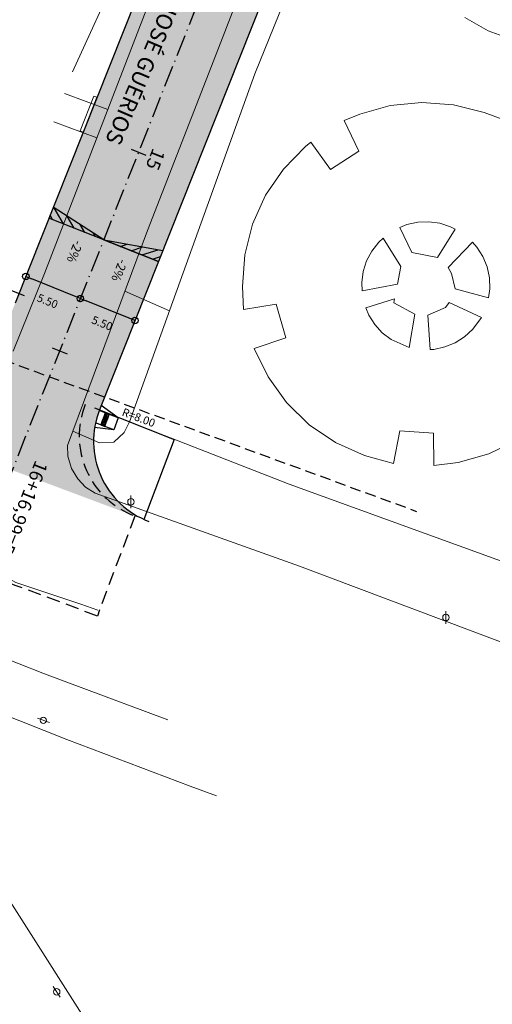
# Model space of a CAD drawing. Units: metres. Extents: x 675189 to 677836, y 7181896 to 7185334.
# Drawn here: x 676169 to 676213, y 7184647 to 7184739 of the extents above; entities that cross this region are included whole.
import ezdxf

# ---------------------------------------------------------------- set-up
doc = ezdxf.new("R2010")
doc.units = ezdxf.units.M
doc.header["$PDMODE"] = 1
doc.linetypes.add('DASHED2', pattern=[0.375, 0.25, -0.125])
doc.linetypes.add('LIN3', pattern=[3, 2, -0.5, 0, -0.5])
for name, color, linetype, lineweight in [('L-CALCADA', 44, 'Continuous', 0), ('L-CERCA_TELA', 251, 'TRACO0', 0), ('L-EDIFICACAO', 2, 'Continuous', 0), ('L-ILU', 7, 'Continuous', 0), ('L-MURO_ALVENARIA', 252, 'Continuous', 0), ('L-TOPONIMIA_VIAS', 7, 'Continuous', 0), ('L-VIA_ PAVIMENTADA', 210, 'Continuous', 0), ('P-superelevaocao', 7, 'Continuous', 30), ('PG-GUIA_REB_ENTR', 2, 'Continuous', 0), ('POSTE_CIRCULAR', 7, 'Continuous', 0)]:
    doc.layers.add(name, color=color, linetype=linetype, lineweight=lineweight)
for name, color, linetype in [('PG-ALIN PREDIAL PROPOSTO', 164, 'DASHED2'), ('PG-COTA', 1, 'Continuous'), ('PG-EIXO Mauricio Nunes', 1, 'LIN3'), ('PG-EST Mauricio Nunes', 2, 'Continuous'), ('PG-GUIAS-DF-L2.1', 3, 'Continuous'), ('PG-MFIO', 5, 'Continuous'), ('PG-SOLIDOS MAURICIO', 254, 'Continuous')]:
    doc.layers.add(name, color=color, linetype=linetype)
doc.styles.add('ARIAL', font='arial.ttf', dxfattribs={"height": 2})
doc.styles.add('SIMPLEX', font='simplex.shx', dxfattribs={"height": 0.75})
doc.styles.get("Standard").update_dxf_attribs({"font": 'simplex.shx', "height": 0.75})
doc.linetypes.add('TRACO0', pattern='A,2,-0.25,["0",Standard,S=0.5,R=0,X=-0.1,Y=-0.25],-0.3', length=2.55)
doc.dimstyles.new('COTAS', dxfattribs={"dimtxt": 0.75, "dimasz": 0.6, "dimexe": 0.18, "dimexo": 0.0625, "dimgap": 1, "dimtad": 2, "dimzin": 0, "dimdsep": 46, "dimtxsty": 'SIMPLEX', "dimblk": 'ORIGIN', "dimcen": 0, "dimclrd": 256, "dimclre": 256, "dimclrt": 2, "dimaunit": 1, "dimadec": 5, "dimazin": 0, "dimtfac": 1, "dimtofl": 0, "dimtmove": 0, "dimatfit": 3, "dimldrblk": 'ORIGIN', "dimfxl": 1, "dimtolj": 1, "dimtzin": 0, "dimarcsym": 1})

# ---------------------------------------------------------------- blocks, each defined once
blk = doc.blocks.new('AeccTickLine')
blk.add_line((0, -0.5), (0, 0.5))
blk = doc.blocks.new('POSTE_CIRCULAR')
at = {"layer": 'POSTE_CIRCULAR'}
blk.add_lwpolyline([(0, 0.6), (0, -0.6)], dxfattribs=at)
blk.add_circle((0, 0), 0.3, dxfattribs=at)
blk = doc.blocks.new('SIMB_POSTE-R')
at = {"color": 0, "linetype": 'Continuous', "flags": 128}
blk.add_lwpolyline([(0, 0.6), (0, -0.6)], dxfattribs=at)
at = {"color": 0, "linetype": 'Continuous'}
blk.add_circle((0, 0), 0.3, dxfattribs=at)
at = {"color": 0}
blk.add_point((0, 0), dxfattribs=at)
for tag in ['cota:', 'desc:', 'pto:']:
    blk.add_attdef(tag, (0, 0), '', height=1)
blk = doc.blocks.new('_Origin')
at = {"color": 0, "linetype": 'ByBlock', "lineweight": -2}
blk.add_line((0, 0), (-1, 0), dxfattribs=at)
blk.add_circle((0, 0), 0.5, dxfattribs=at)
blk = doc.blocks.new('*D273')
at = {"layer": 'Defpoints', "color": 0, "transparency": 16777216}
for p in [(676174.202, 7184712.844), (676174.303, 7184713.093), (676179.405, 7184711.038)]:
    blk.add_point(p, dxfattribs=at)
at = {"layer": 'PG-COTA', "lineweight": -2, "transparency": 16777216}
for p, q in [((676174.28, 7184713.035), (676174.135, 7184712.677)), ((676178.747, 7184711.012), (676174.759, 7184712.619)), ((676179.381, 7184710.98), (676179.237, 7184710.621))]:
    blk.add_line(p, q, dxfattribs=at)
at = {"layer": 'PG-COTA', "lineweight": -2, "transparency": 16777216, "xscale": 0.6, "yscale": 0.6, "zscale": 0.6}
for p, rotation in [((676174.202, 7184712.844), 158.0542824882702), ((676179.304, 7184710.788), 338.0542824882702)]:
    blk.add_blockref('_Origin', p, dxfattribs=dict(at, rotation=rotation))
at = {"layer": 'PG-COTA', "color": 2, "transparency": 16777216, "insert": (676176.239, 7184710.54), "char_height": 0.75, "attachment_point": 5, "rotation": 338.05428, "style": 'SIMPLEX'}
blk.add_mtext('\\A1;5.50', dxfattribs=at)
blk = doc.blocks.new('*D274')
at = {"layer": 'Defpoints', "color": 0, "transparency": 16777216}
for p in [(676169.107, 7184714.916), (676169.225, 7184715.205), (676174.32, 7184713.133)]:
    blk.add_point(p, dxfattribs=at)
at = {"layer": 'PG-COTA', "lineweight": -2, "transparency": 16777216}
for p, q in [((676169.201, 7184715.147), (676169.04, 7184714.749)), ((676173.647, 7184713.07), (676169.663, 7184714.69)), ((676174.296, 7184713.075), (676174.135, 7184712.677))]:
    blk.add_line(p, q, dxfattribs=at)
at = {"layer": 'PG-COTA', "lineweight": -2, "transparency": 16777216, "xscale": 0.6, "yscale": 0.6, "zscale": 0.6}
for p, rotation in [((676169.107, 7184714.916), 157.8686313479009), ((676174.202, 7184712.844), 337.8686313479009)]:
    blk.add_blockref('_Origin', p, dxfattribs=dict(at, rotation=rotation))
at = {"layer": 'PG-COTA', "color": 2, "transparency": 16777216, "insert": (676171.137, 7184712.606), "char_height": 0.75, "attachment_point": 5, "rotation": 337.86863, "style": 'SIMPLEX'}
blk.add_mtext('\\A1;5.50', dxfattribs=at)
blk = doc.blocks.new('A$C65B118AD')
at = {"layer": 'P-superelevaocao'}
h = blk.add_hatch(dxfattribs=at)
h.set_pattern_fill('ANSI31', color=256, scale=0.2, angle=179.84181, style=0)
h.set_pattern_definition([(321.494429727, (-5571388.35155, 3670230.2729), (-0.447771402655, -0.360200629396), [])])
edge = h.paths.add_edge_path()
edge.add_line((4, 0), (4, -0.801))
edge.add_line((4, -0.801), (0.049, -0.01))
edge.add_ellipse((0, 0), major_axis=(0.05, 0), ratio=0.8, start_angle=-14.04957, end_angle=0.00366)
edge.add_line((0.05, 0), (4, 0))
h.paths.add_polyline_path([(4.6, -0.921), (4, -0.801), (4, 0), (4.6, 0)])
for q in [(4.6, 0), (4.6, -0.921)]:
    blk.add_line((0, 0), q, dxfattribs=at)
blk = doc.blocks.new('A$C087E7D55')
at = {"layer": 'P-superelevaocao'}
h = blk.add_hatch(dxfattribs=at)
h.set_pattern_fill('ANSI31', color=256, scale=0.2, angle=179.84181, style=0)
h.set_pattern_definition([(218.5055703, (5571388.3494, 3670230.275), (0.44777140287, -0.360200629226), [])])
edge = h.paths.add_edge_path()
edge.add_line((-4, 0), (-4, -0.801))
edge.add_line((-4, -0.801), (-0.049, -0.01))
edge.add_ellipse((0, 0), major_axis=(-0.05, 0), ratio=0.8, start_angle=359.99634, end_angle=374.04957, ccw=False)
edge.add_line((-0.05, 0), (-4, 0))
h.paths.add_polyline_path([(-4.6, -0.921), (-4, -0.801), (-4, 0), (-4.6, 0)])
for p, q in [((-4.6, 0), (0, 0)), ((0, 0), (-4.6, 0)), ((0, 0), (-4.6, 0)), ((0, 0), (-4.6, -0.921))]:
    blk.add_line(p, q, dxfattribs=at)

msp = doc.modelspace()

# ---------------------------------------------------------------- hatches: boundary and pattern name
at = {"layer": 'PG-SOLIDOS MAURICIO'}
msp.add_hatch(color=256, dxfattribs=at).paths.add_polyline_path([(676203.821, 7184772.579), (676193.497, 7184776.384), (676168.11, 7184712.402, -0.40808), (676148.929, 7184703.879), (676180.609, 7184692.001, -0.419409), (676175.991, 7184702.438)])

# ---------------------------------------------------------------- linework, layer by layer
at = {"color": 3, "linetype": 'DASHED2', "ltscale": 5}
for points in [[(676179.28, 7184692.501, -0.419343), (676174.661, 7184702.937)], [(676175.789, 7184683.152), (676168.214, 7184685.98, 0.163298), (676158.676, 7184686.301), (676149.05, 7184683.427, 0.503978), (676144.676, 7184671.333), (676150.626, 7184662.085), (676150.626, 7184662.085), (676174.494, 7184624.67, 0.074937), (676200.042, 7184595.389, 0.080477), (676233.529, 7184575.672), (676233.529, 7184575.672), (676291.085, 7184554.15), (676291.085, 7184554.15), (676348.641, 7184532.628)]]:
    msp.add_lwpolyline(points, format="xyb", dxfattribs=at)
msp.add_lwpolyline([(676179.28, 7184692.501), (676175.789, 7184683.152)], dxfattribs=at)
at = {"layer": 'L-CALCADA'}
for points, elevation in [([(676176.765, 7184730.524), (676172.71, 7184732.036)], 891.848), ([(676171.712, 7184729.361), (676175.74, 7184727.866)], 891.358), ([(676182.521, 7184711.682), (676178.355, 7184713.536)], 890.763)]:
    msp.add_lwpolyline(points, dxfattribs=dict(at, elevation=elevation))
msp.add_lwpolyline([(676240.61, 7184582.259), (676238.153, 7184583.203), (676230.877, 7184585.989), (676225.891, 7184588.131), (676225.522, 7184588.359), (676222.52, 7184590.217), (676215.029, 7184594.911), (676212.484, 7184596.669), (676205.802, 7184601.407), (676201.49, 7184604.788), (676199.959, 7184606.123), (676198.861, 7184607.341), (676197.867, 7184608.686), (676192.335, 7184617.334), (676181.691, 7184634.332), (676168.507, 7184655.081), (676155.428, 7184675.606), (676157.61, 7184677.693), (676172.937, 7184671.615), (676184.453, 7184667.228), (676186.922, 7184666.322)], dxfattribs=at)
msp.add_polyline3d([(676178.797, 7184701.325, 891.461), (676178.28, 7184700.305, 891.51), (676177.339, 7184699.407, 891.445), (676175.99, 7184699.363, 891.348), (676173.487, 7184700.429, 891.623)], dxfattribs=at)
at = {"layer": 'L-CERCA_TELA', "elevation": 903.849, "flags": 128}
for points in [[(676204.055, 7184719.501), (676205.183, 7184717.138), (676207.562, 7184716.698), (676209.219, 7184719.345), (676208.798, 7184719.567), (676207.803, 7184719.886), (676206.768, 7184720.027), (676205.724, 7184719.987), (676204.703, 7184719.766)], [(676203.557, 7184712.829), (676200.874, 7184711.968), (676201.147, 7184711.299), (676201.704, 7184710.415), (676202.406, 7184709.642), (676203.232, 7184709.001), (676204.924, 7184708.268), (676205.466, 7184711.386), (676203.48, 7184712.445)]]:
    msp.add_lwpolyline(points, close=True, dxfattribs=at)
at = {"layer": 'L-CERCA_TELA'}
for points in [[(676200.521, 7184713.564, 903.849), (676203.827, 7184714.178, 903.671), (676204.159, 7184715.843, 903.671), (676202.499, 7184718.493, 903.849), (676202.078, 7184718.112, 903.849), (676201.438, 7184717.286, 903.849), (676200.951, 7184716.362, 903.849), (676200.632, 7184715.367, 903.849), (676200.491, 7184714.332, 903.849)], [(676212.348, 7184712.899, 903.849), (676209.224, 7184713.768, 903.962), (676208.877, 7184715.181, 903.962), (676208.56, 7184715.74, 903.945), (676210.829, 7184718.13, 903.849), (676211.25, 7184717.666, 903.849), (676211.808, 7184716.782, 903.849), (676212.203, 7184715.815, 903.849), (676212.424, 7184714.794, 903.849), (676212.464, 7184713.75, 903.849)], [(676206.657, 7184711.277, 904.139), (676206.892, 7184708.081, 903.849), (676207.231, 7184708.094, 903.849), (676208.252, 7184708.316, 903.849), (676209.219, 7184708.711, 903.849), (676210.103, 7184709.268, 903.849), (676210.877, 7184709.97, 903.849), (676211.67, 7184711.087, 903.849), (676208.654, 7184712.472, 903.849), (676208.323, 7184712.022, 903.849)]]:
    msp.add_polyline3d(points, close=True, dxfattribs=at)
at = {"layer": 'L-EDIFICACAO', "flags": 128}
for points, elevation in [([(676210.118, 7184739.144), (676212.315, 7184737.876), (676214.7, 7184737.008), (676217.198, 7184736.567), (676219.736, 7184736.567), (676222.235, 7184737.008), (676224.619, 7184737.876), (676226.816, 7184739.145)], 910.971), ([(676214.127, 7184729.45), (676211.932, 7184730.244), (676209.062, 7184730.972), (676206.108, 7184731.191), (676203.161, 7184730.893), (676200.311, 7184730.088), (676198.84, 7184729.501), (676200.228, 7184726.635), (676197.583, 7184724.93), (676195.733, 7184727.462), (676195.241, 7184727.07), (676193.175, 7184724.948), (676191.509, 7184722.499), (676190.294, 7184719.798), (676189.566, 7184716.928), (676189.347, 7184713.974), (676189.431, 7184711.828), (676192.484, 7184712.318), (676193.388, 7184709.184), (676190.449, 7184708.177), (676191.737, 7184705.51), (676193.468, 7184703.107), (676195.59, 7184701.041), (676198.039, 7184699.375), (676200.739, 7184698.16), (676203.457, 7184697.431), (676204.046, 7184700.472), (676207.184, 7184700.244), (676207.228, 7184697.243), (676209.51, 7184697.511), (676212.36, 7184698.316), (676215.027, 7184699.603)], 903.881)]:
    msp.add_lwpolyline(points, dxfattribs=dict(at, elevation=elevation))
at = {"layer": 'L-MURO_ALVENARIA', "elevation": 893.615}
msp.add_lwpolyline([(676178.34, 7184744.922), (676177.857, 7184743.695), (676173.465, 7184734.059)], dxfattribs=at)
at = {"layer": 'L-MURO_ALVENARIA'}
msp.add_lwpolyline([(676152.005, 7184671.224), (676145.419, 7184681.432), (676147.701, 7184686.765), (676160.743, 7184681.728), (676170.836, 7184677.752), (676182.38, 7184673.434)], dxfattribs=at)
msp.add_polyline3d([(676228.991, 7184682.659, 893.076), (676193.704, 7184695.49, 892.334), (676178.797, 7184701.325, 891.898), (676190.499, 7184733.868, 892.285), (676202.739, 7184764.107, 895.983), (676206.74, 7184774.736, 897.873), (676208.716, 7184775.901, 898.051), (676228.615, 7184768.252, 899.084), (676254.333, 7184758.164, 900.231)], dxfattribs=at)
at = {"layer": 'L-VIA_ PAVIMENTADA'}
msp.add_lwpolyline([(676162.435, 7184690.979), (676164.174, 7184690.092), (676165.368, 7184688.763), (676166.657, 7184687.334), (676167.627, 7184686.59), (676168.18, 7184686.279), (676174.247, 7184684.265), (676175.827, 7184683.693)], dxfattribs=at)
for points in [[(676134.274, 7184809.684, 896.92), (676162.58, 7184798.691, 897.421), (676193.09, 7184787.011, 898.019), (676194.448, 7184786.3, 897.954), (676195.284, 7184785.491, 897.986), (676195.785, 7184784.501, 897.97), (676196.083, 7184783.392, 897.889), (676196.138, 7184782.529, 897.857), (676195.994, 7184781.342, 897.825), (676195.845, 7184780.282, 897.728), (676190.886, 7184766.333, 894.902), (676183.32, 7184747.525, 892.35), (676170.85, 7184715.185, 890.719), (676167.914, 7184707.924, 890.995)], [(676254.426, 7184665.661, 893.127), (676226.693, 7184675.762, 892.368), (676194.684, 7184687.813, 891.69), (676175.582, 7184694.651, 891.028), (676174.692, 7184695.208, 890.979), (676173.97, 7184695.989, 890.995), (676173.378, 7184696.943, 891.06), (676173.032, 7184698.094, 891.076), (676173, 7184699.115, 891.157), (676180.466, 7184719.222, 890.608), (676187.323, 7184736.82, 891.528), (676195.317, 7184757.587, 894.064), (676201.518, 7184772.271, 896.793), (676203.52, 7184776.834, 897.778), (676204.03, 7184777.511, 897.875), (676204.81, 7184778.212, 897.924), (676205.67, 7184778.732, 897.956), (676206.781, 7184779.314, 898.004), (676208.365, 7184779.801, 898.231), (676209.21, 7184779.812, 898.263), (676210.343, 7184779.823, 898.231), (676211.448, 7184779.678, 898.36), (676239.684, 7184769.135, 899.038), (676268.098, 7184757.791, 899.523)]]:
    msp.add_polyline3d(points, dxfattribs=at)
at = {"layer": 'PG-ALIN PREDIAL PROPOSTO', "ltscale": 4, "flags": 128}
msp.add_lwpolyline([(676047.773, 7184838.565), (676046.794, 7184836.933), (676089.151, 7184771.451), (676117.451, 7184727.799), (676122.742, 7184723.359), (676205.62, 7184692.941)], dxfattribs=at)
at = {"layer": 'PG-COTA', "flags": 128}
for points in [[(676148.481, 7184704.048), (676154.069, 7184719.04), (676168.941, 7184713.14)], [(676175.523, 7184702.615), (676182.959, 7184699.664), (676180.141, 7184692.177)]]:
    msp.add_lwpolyline(points, dxfattribs=at)
at = {"layer": 'PG-EIXO Mauricio Nunes', "flags": 128}
msp.add_lwpolyline([(675984.419, 7184871.482), (676203.638, 7184787.031), (676165.995, 7184692.158)], dxfattribs=at)
at = {"layer": 'PG-GUIA_REB_ENTR', "flags": 128}
msp.add_lwpolyline([(676174.463, 7184728.414), (676174.185, 7184728.525), (676175.475, 7184731.778), (676175.754, 7184731.668), (676174.463, 7184728.414)], dxfattribs=at)
at = {"layer": 'PG-GUIAS-DF-L2.1'}
for p, q in [((676177.741, 7184701.689), (676175.961, 7184702.362)), ((676177.741, 7184701.689), (676177.317, 7184700.566)), ((676177.317, 7184700.566), (676175.614, 7184701.209))]:
    msp.add_line(p, q, dxfattribs=at)
at = {"layer": 'PG-GUIAS-DF-L2.1', "flags": 128}
msp.add_lwpolyline([(676177.741, 7184701.689), (676176.155, 7184702.851)], dxfattribs=at)
at = {"layer": 'PG-GUIAS-DF-L2.1', "color": 1, "flags": 128}
for points in [[(676176.616, 7184701.258), (676176.758, 7184701.632), (676176.383, 7184701.774), (676176.242, 7184701.4), (676176.616, 7184701.258)], [(676176.758, 7184701.633), (676176.899, 7184702.007), (676176.525, 7184702.148), (676176.383, 7184701.774), (676176.758, 7184701.633)], [(676176.475, 7184700.884), (676176.616, 7184701.258), (676176.242, 7184701.399), (676176.101, 7184701.025), (676176.475, 7184700.884)]]:
    msp.add_lwpolyline(points, dxfattribs=at)
at = {"layer": 'PG-GUIAS-DF-L2.1'}
msp.add_lwpolyline([(676177.317, 7184700.566), (676175.534, 7184700.792)], dxfattribs=at)
at = {"layer": 'PG-GUIAS-DF-L2.1', "color": 1}
for centre in [(676176.342, 7184701.522), (676176.377, 7184701.616), (676176.413, 7184701.709), (676176.448, 7184701.803), (676176.471, 7184701.58), (676176.483, 7184701.897), (676176.506, 7184701.674), (676176.519, 7184701.99), (676176.541, 7184701.768), (676176.554, 7184702.084), (676176.564, 7184701.545), (676176.577, 7184701.861), (676176.6, 7184701.639), (676176.612, 7184701.955), (676176.635, 7184701.732), (676176.648, 7184702.048), (676176.658, 7184701.51), (676176.67, 7184701.826), (676176.693, 7184701.603), (676176.706, 7184701.919), (676176.729, 7184701.697), (676176.741, 7184702.013), (676176.764, 7184701.791), (676176.799, 7184701.884), (676176.835, 7184701.978), (676176.165, 7184701.054), (676176.2, 7184701.148), (676176.236, 7184701.242), (676176.259, 7184701.019), (676176.271, 7184701.335), (676176.294, 7184701.113), (676176.306, 7184701.429), (676176.329, 7184701.206), (676176.352, 7184700.984), (676176.365, 7184701.3), (676176.387, 7184701.077), (676176.4, 7184701.393), (676176.423, 7184701.171), (676176.435, 7184701.487), (676176.446, 7184700.948), (676176.458, 7184701.264), (676176.481, 7184701.042), (676176.494, 7184701.358), (676176.516, 7184701.135), (676176.529, 7184701.452), (676176.552, 7184701.229), (676176.587, 7184701.323), (676176.622, 7184701.416)]:
    msp.add_circle(centre, 0.015, dxfattribs=at)
at = {"layer": 'PG-MFIO'}
for p, q in [((676193.497, 7184776.385), (676168.11, 7184712.402)), ((676203.821, 7184772.579), (676175.991, 7184702.438))]:
    msp.add_line(p, q, dxfattribs=at)
msp.add_arc((676183.427, 7184699.488), 8, 158.35799, 249.37236, dxfattribs=at)

# ---------------------------------------------------------------- block references
at = {"layer": 'L-ILU'}
for p in [(676178.926, 7184693.828, 891.553), (676208.356, 7184683.02, 892.022)]:
    msp.add_blockref('SIMB_POSTE-R', p, dxfattribs=at)
for p, rotation in [((676170.743, 7184673.395), 248.9999999904728), ((676171.992, 7184648.002, 897.795), 213.9999999884054)]:
    msp.add_blockref('POSTE_CIRCULAR', p, dxfattribs=dict(at, rotation=rotation))
at = {"layer": 'P-superelevaocao', "xscale": 1.195652176004925, "yscale": 1.195652176004925, "zscale": 1.195652176004925, "rotation": 158.3579926439384}
for name in ['A$C65B118AD', 'A$C087E7D55']:
    msp.add_blockref(name, (676176.382, 7184718.336), dxfattribs=at)
at = {"layer": 'PG-EST Mauricio Nunes', "xscale": 1.5, "yscale": 1.5, "zscale": 1.5, "rotation": 248.3579926547198}
for p in [(676179.637, 7184726.541), (676172.261, 7184707.951)]:
    msp.add_blockref('AeccTickLine', p, dxfattribs=at)

# ---------------------------------------------------------------- texts
at = {"layer": 'L-TOPONIMIA_VIAS', "style": 'ARIAL'}
msp.add_text('RUA JOSÉ GUÉRIOS', height=1.5, rotation=246.95485, dxfattribs=at).set_placement((676183.828, 7184744.856))
at = {"layer": 'P-superelevaocao', "char_height": 0.85, "attachment_point": 7, "rotation": 248.35799}
for insert in [(676173.442, 7184718.468), (676177.603, 7184716.71)]:
    msp.add_mtext('-2%', dxfattribs=dict(at, insert=insert))
at = {"layer": 'PG-COTA', "color": 2, "style": 'SIMPLEX'}
msp.add_text('R=8.00', height=0.75, rotation=339.33789, dxfattribs=at).set_placement((676178.02, 7184701.926))
at = {"layer": 'PG-EST Mauricio Nunes', "char_height": 1.27, "attachment_point": 2, "rotation": 248.35799}
for s, insert in [('15', (676181.814, 7184725.618)), ('16+16,99=PF', (676169.318, 7184692.571))]:
    msp.add_mtext(s, dxfattribs=dict(at, insert=insert))

# ---------------------------------------------------------------- dimensions: what is measured, and where the dimension line sits
at = {"layer": 'PG-COTA'}
for p1, p2, distance, picture, middle in [((676174.32, 7184713.133), (676169.225, 7184715.205), 0.312, '*D274', (676171.137, 7184712.606)), ((676179.405, 7184711.038), (676174.303, 7184713.093), 0.269, '*D273', (676176.239, 7184710.54))]:
    dim = msp.add_aligned_dim(p1=p1, p2=p2, distance=distance, dimstyle='COTAS', dxfattribs=at)
    dim.commit()
    dim.dimension.update_dxf_attribs({"geometry": picture, "text_midpoint": middle})

doc.saveas('drawing.dxf')
